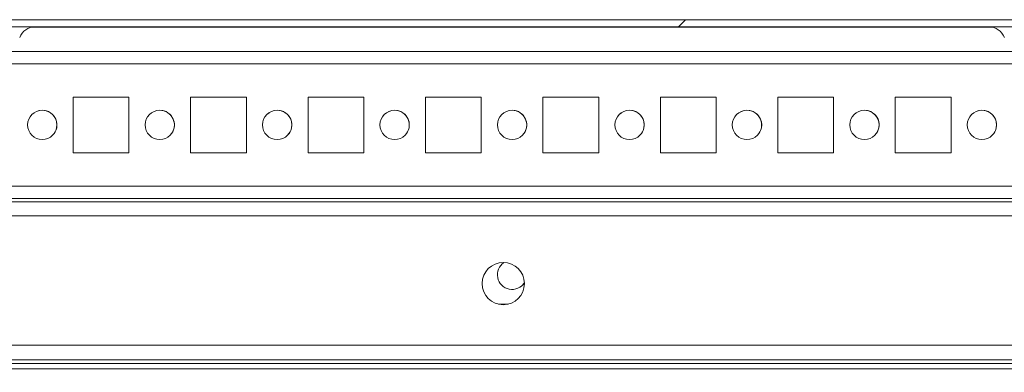
# Model space of a CAD drawing. Units: millimetres. Extents: x 63 to 8549, y 73 to 6036.
# Drawn here: x 956 to 1124, y 5575 to 5635 of the extents above; entities that cross this region are included whole.
import ezdxf

# ---------------------------------------------------------------- set-up
doc = ezdxf.new("R2010")
doc.units = ezdxf.units.MM
doc.header["$LTSCALE"] = 5
pattern_1 = [(45, (-952.51, 4420.81), (-134.704, 134.704), []), (45, (-862.71, 4420.81), (-134.704, 134.704), [])]

msp = doc.modelspace()

# ---------------------------------------------------------------- hatches: boundary and pattern name
at = {"linetype": 'Continuous', "lineweight": 18}
h = msp.add_hatch(dxfattribs=at)
h.set_pattern_fill('ANSI32', scale=20, style=0)
h.set_pattern_definition(pattern_1)
edge = h.paths.add_edge_path(flags=0)
edge.add_line((1227.03, 5633.67), (1226.11, 5633.67))
edge.add_line((1226.11, 5633.67), (1226.11, 5632.47))
edge.add_line((1226.11, 5632.47), (1227.03, 5632.47))
edge.add_arc((1227.03, 5631.87), 0.6, 80, 90, ccw=False)
edge.add_line((1227.13, 5632.46), (1239.61, 5630.26))
edge.add_ellipse((1239.83, 5631.49), major_axis=(1.25, 0), ratio=1, start_angle=260, end_angle=440)
edge.add_line((1240.04, 5632.72), (1227.57, 5634.92))
edge.add_ellipse((1227.25, 5633.15), major_axis=(1.8, 0), ratio=1, start_angle=80, end_angle=90)
edge.add_line((1227.25, 5634.95), (853.41, 5634.95))
edge.add_ellipse((853.41, 5633.15), major_axis=(1.8, 0), ratio=1, start_angle=90, end_angle=100)
edge.add_line((853.1, 5634.92), (840.62, 5632.72))
edge.add_ellipse((840.84, 5631.49), major_axis=(-1.25, 0), ratio=1, start_angle=280, end_angle=460)
edge.add_line((841.06, 5630.26), (853.53, 5632.46))
edge.add_arc((853.64, 5631.87), 0.6, 90, 100, ccw=False)
edge.add_line((853.64, 5632.47), (854.56, 5632.47))
edge.add_line((854.56, 5632.47), (854.56, 5633.67))
edge.add_line((854.56, 5633.67), (853.64, 5633.67))
edge.add_ellipse((853.64, 5631.87), major_axis=(1.8, 0), ratio=1, start_angle=90, end_angle=100)
edge.add_line((853.33, 5633.64), (840.85, 5631.44))
edge.add_arc((840.84, 5631.49), 0.05, 100, 280, ccw=False)
edge.add_line((840.83, 5631.54), (853.31, 5633.74))
edge.add_arc((853.41, 5633.15), 0.6, 90, 100, ccw=False)
edge.add_line((853.41, 5633.75), (853.47, 5633.75))
edge.add_line((853.47, 5633.75), (1227.2, 5633.75))
edge.add_line((1227.2, 5633.75), (1227.25, 5633.75))
edge.add_arc((1227.25, 5633.15), 0.6, 80, 90, ccw=False)
edge.add_line((1227.36, 5633.74), (1239.83, 5631.54))
edge.add_arc((1239.83, 5631.49), 0.05, -100, 80, ccw=False)
edge.add_line((1239.82, 5631.44), (1227.34, 5633.64))
edge.add_ellipse((1227.03, 5631.87), major_axis=(-1.8, 0), ratio=1, start_angle=260, end_angle=270)
h = msp.add_hatch(dxfattribs=at)
h.set_pattern_fill('ANSI32', scale=20, style=0)
h.set_pattern_definition(pattern_1)
edge = h.paths.add_edge_path(flags=0)
edge.add_line((1212.74, 5577.54), (1187.34, 5577.54))
edge.add_line((1187.34, 5577.54), (1187.34, 5575.54))
edge.add_line((1187.34, 5575.54), (1212.74, 5575.54))
edge.add_arc((1212.74, 5574.94), 0.6, 0, 90, ccw=False)
edge.add_line((1213.34, 5574.94), (1213.34, 5556.14))
edge.add_arc((1212.74, 5556.14), 0.6, -90, 0, ccw=False)
edge.add_line((1212.74, 5555.54), (867.94, 5555.54))
edge.add_arc((867.94, 5556.14), 0.6, 180, 270, ccw=False)
edge.add_line((867.34, 5556.14), (867.34, 5574.94))
edge.add_arc((867.94, 5574.94), 0.6, 90, 180, ccw=False)
edge.add_line((867.94, 5575.54), (893.34, 5575.54))
edge.add_line((893.34, 5575.54), (893.34, 5577.54))
edge.add_line((893.34, 5577.54), (867.94, 5577.54))
edge.add_ellipse((867.94, 5574.94), major_axis=(2.6, 0), ratio=1, start_angle=90, end_angle=180)
edge.add_line((865.34, 5574.94), (865.34, 5556.14))
edge.add_ellipse((867.94, 5556.14), major_axis=(2.6, 0), ratio=1, start_angle=180, end_angle=270)
edge.add_line((867.94, 5553.54), (1212.74, 5553.54))
edge.add_ellipse((1212.74, 5556.14), major_axis=(-2.6, 0), ratio=1, start_angle=90, end_angle=180)
edge.add_line((1215.34, 5556.14), (1215.34, 5574.94))
edge.add_ellipse((1212.74, 5574.94), major_axis=(-2.6, 0), ratio=1, start_angle=180, end_angle=270)

# ---------------------------------------------------------------- linework, layer by layer
at = {"color": 7, "linetype": 'Continuous', "lineweight": 18}
for p, q in [((1227.25, 5634.95), (853.41, 5634.95)), ((1227.2, 5633.75), (853.47, 5633.75)), ((958.39, 5633.65), (1122.27, 5633.65)), ((1192.33, 5629.54), (888.25, 5629.54)), ((975.09, 5621.79), (965.59, 5621.79)), ((965.59, 5621.79), (965.59, 5612.29)), ((975.09, 5621.79), (965.59, 5621.79)), ((975.09, 5612.29), (975.09, 5621.79)), ((975.09, 5621.79), (975.09, 5621.79)), ((975.09, 5612.29), (975.09, 5621.79)), ((995.09, 5621.79), (985.59, 5621.79)), ((985.59, 5621.79), (985.59, 5612.29)), ((995.09, 5621.79), (985.59, 5621.79)), ((995.09, 5612.29), (995.09, 5621.79)), ((995.09, 5612.29), (995.09, 5621.79)), ((995.09, 5621.79), (995.09, 5621.79)), ((1015.09, 5621.79), (1005.59, 5621.79)), ((1005.59, 5621.79), (1005.59, 5612.29)), ((1015.09, 5621.79), (1005.59, 5621.79)), ((1015.09, 5612.29), (1015.09, 5621.79)), ((1015.09, 5612.29), (1015.09, 5621.79)), ((1015.09, 5621.79), (1015.09, 5621.79)), ((1035.09, 5621.79), (1025.59, 5621.79)), ((1025.59, 5621.79), (1025.59, 5612.29)), ((1035.09, 5621.79), (1025.59, 5621.79)), ((1035.09, 5612.29), (1035.09, 5621.79)), ((1035.09, 5612.29), (1035.09, 5621.79)), ((1035.09, 5621.79), (1035.09, 5621.79)), ((1055.09, 5621.79), (1045.59, 5621.79)), ((1045.59, 5621.79), (1045.59, 5612.29)), ((1055.09, 5621.79), (1045.59, 5621.79)), ((1055.09, 5612.29), (1055.09, 5621.79)), ((1055.09, 5612.29), (1055.09, 5621.79)), ((1055.09, 5621.79), (1055.09, 5621.79)), ((1075.09, 5621.79), (1065.59, 5621.79)), ((1065.59, 5621.79), (1065.59, 5612.29)), ((1075.09, 5621.79), (1065.59, 5621.79)), ((1075.09, 5612.29), (1075.09, 5621.79)), ((1075.09, 5612.29), (1075.09, 5621.79)), ((1075.09, 5621.79), (1075.09, 5621.79)), ((1095.09, 5621.79), (1085.59, 5621.79)), ((1085.59, 5621.79), (1085.59, 5612.29)), ((1095.09, 5621.79), (1085.59, 5621.79)), ((1095.09, 5612.29), (1095.09, 5621.79)), ((1095.09, 5612.29), (1095.09, 5621.79)), ((1095.09, 5621.79), (1095.09, 5621.79)), ((1115.09, 5621.79), (1105.59, 5621.79)), ((1105.59, 5621.79), (1105.59, 5612.29)), ((1115.09, 5621.79), (1105.59, 5621.79)), ((1115.09, 5612.29), (1115.09, 5621.79)), ((965.59, 5612.29), (975.09, 5612.29)), ((985.59, 5612.29), (995.09, 5612.29)), ((1005.59, 5612.29), (1015.09, 5612.29)), ((1025.59, 5612.29), (1035.09, 5612.29)), ((1045.59, 5612.29), (1055.09, 5612.29)), ((1065.59, 5612.29), (1075.09, 5612.29)), ((1085.59, 5612.29), (1095.09, 5612.29)), ((1105.59, 5612.29), (1115.09, 5612.29)), ((1193.84, 5604.54), (886.84, 5604.54)), ((1193.84, 5603.94), (886.84, 5603.94)), ((1210.84, 5601.54), (866.84, 5601.54)), ((1039.68, 5586.54), (1038, 5586.54)), ((1038, 5586.54), (1039.68, 5586.54)), ((1215.34, 5579.54), (865.34, 5579.54)), ((1187.34, 5577.04), (893.34, 5577.04)), ((893.34, 5575.54), (1187.34, 5575.54))]:
    msp.add_line(p, q, dxfattribs=at)
at = {"color": 8, "linetype": 'Continuous', "lineweight": 18}
for p, q in [((1190.34, 5627.44), (890.34, 5627.44)), ((1190.34, 5606.64), (890.34, 5606.64)), ((888.24, 5604.54), (1192.44, 5604.54)), ((1187.34, 5576.44), (893.34, 5576.44))]:
    msp.add_line(p, q, dxfattribs=at)
at = {"color": 7, "linetype": 'Continuous', "lineweight": 18, "flags": 128}
for points in [[(1038.98, 5593.63), (1038.66, 5593.38), (1038.57, 5593.3)], [(1042.11, 5589.77), (1042.33, 5590.03), (1042.44, 5590.18)]]:
    msp.add_lwpolyline(points, dxfattribs=at)
at = {"color": 7, "linetype": 'Continuous', "lineweight": 18}
for centre, radius in [((960.34, 5617.04), 2.5), ((980.34, 5617.04), 2.5), ((1000.34, 5617.04), 2.5), ((1020.34, 5617.04), 2.5), ((1040.34, 5617.04), 2.5), ((1060.34, 5617.04), 2.5), ((1080.34, 5617.04), 2.5), ((1100.34, 5617.04), 2.5), ((1120.34, 5617.04), 2.5), ((1038.84, 5590.04), 3.6)]:
    msp.add_circle(centre, radius, dxfattribs=at)
for centre, radius, start, end in [((959.13, 5630.95), 2.8, 90, 160), ((1121.53, 5630.95), 2.8, 20, 90), ((960.34, 5617.04), 2.5, 90, 135), ((960.34, 5617.04), 2.5, 315, 90), ((980.34, 5617.04), 2.5, 90, 135), ((980.34, 5617.04), 2.5, 315, 90), ((1000.34, 5617.04), 2.5, 90, 135), ((1000.34, 5617.04), 2.5, 315, 90), ((1020.34, 5617.04), 2.5, 90, 135), ((1020.34, 5617.04), 2.5, 315, 90), ((1040.34, 5617.04), 2.5, 90, 135), ((1040.34, 5617.04), 2.5, 315, 90), ((1060.34, 5617.04), 2.5, 90, 135), ((1060.34, 5617.04), 2.5, 315, 90), ((1080.34, 5617.04), 2.5, 90, 135), ((1080.34, 5617.04), 2.5, 315, 90), ((1100.34, 5617.04), 2.5, 90, 135), ((1100.34, 5617.04), 2.5, 315, 90), ((1120.34, 5617.04), 2.5, 90, 135), ((1120.34, 5617.04), 2.5, 315, 90), ((1040.34, 5591.54), 2.5, 122.9771, 327.0245), ((1038.84, 5590.04), 3.6, 270, 90)]:
    msp.add_arc(centre, radius, start, end, dxfattribs=at)

doc.saveas('drawing.dxf')
